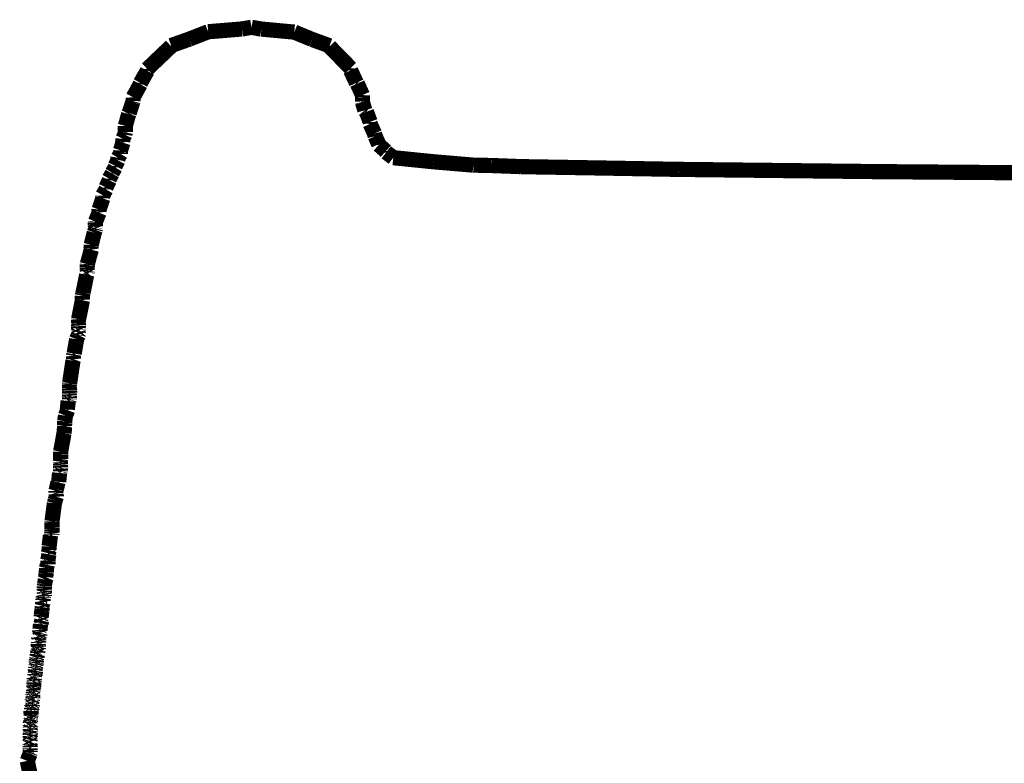
# Model space of a CAD drawing. Units: millimetres. Extents: x 1352 to 3452, y 1059 to 1554.
# Drawn here: x 2279 to 2282, y 1528 to 1530 of the extents above; entities that cross this region are included whole.
import ezdxf

# ---------------------------------------------------------------- set-up
doc = ezdxf.new("R2010")
doc.units = ezdxf.units.MM
doc.linetypes.add('JIS_02_4.0', pattern=[5.5, 4, -1.5])
doc.layers.add('ProfileEdges', color=7, linetype='Continuous')

msp = doc.modelspace()

# ---------------------------------------------------------------- linework, layer by layer
at = {"layer": 'ProfileEdges', "color": 252, "linetype": 'JIS_02_4.0', "true_color": 0x939598}
for points in [[(2279.8728, 1530.306, 0.0394, 0.0394, 0), (2279.8344, 1530.3028, 0.0394, 0.0394, 0)], [(2279.8978, 1530.3103, 0.0394, 0.0394, 0), (2279.8728, 1530.306, 0.0394, 0.0394, 0)], [(2279.9235, 1530.3057, 0.0394, 0.0394, 0), (2279.8978, 1530.3103, 0.0394, 0.0394, 0)], [(2279.9235, 1530.3057, 0.0394, 0.0394, 0), (2279.9552, 1530.3028, 0.0394, 0.0394, 0)], [(2279.7368, 1530.2798, 0.0394, 0.0394, 0), (2279.6894, 1530.263, 0.0394, 0.0394, 0)], [(2279.7855, 1530.2988, 0.0394, 0.0394, 0), (2279.7368, 1530.2798, 0.0394, 0.0394, 0)], [(2279.8344, 1530.3028, 0.0394, 0.0394, 0), (2279.7855, 1530.2988, 0.0394, 0.0394, 0)], [(2279.9552, 1530.3028, 0.0394, 0.0394, 0), (2280.0087, 1530.2979, 0.0394, 0.0394, 0)], [(2280.0087, 1530.2979, 0.0394, 0.0394, 0), (2280.055, 1530.2789, 0.0394, 0.0394, 0)], [(2279.6894, 1530.2613, 0.0394, 0.0394, 0), (2279.6597, 1530.233, 0.0394, 0.0394, 0)], [(2279.6894, 1530.263, 0.0394, 0.0394, 0), (2279.6894, 1530.2613, 0.0394, 0.0394, 0)], [(2280.055, 1530.2789, 0.0394, 0.0394, 0), (2280.1003, 1530.2624, 0.0394, 0.0394, 0)], [(2280.1003, 1530.2624, 0.0394, 0.0394, 0), (2280.1002, 1530.2604, 0.0394, 0.0394, 0)], [(2280.1002, 1530.2604, 0.0394, 0.0394, 0), (2280.155, 1530.2044, 0.0394, 0.0394, 0)], [(2279.6275, 1530.2023, 0.0394, 0.0394, 0), (2279.6597, 1530.233, 0.0394, 0.0394, 0)], [(2280.1548, 1530.2023, 0.0394, 0.0394, 0), (2280.155, 1530.2044, 0.0394, 0.0394, 0)], [(2279.6098, 1530.166, 0.0394, 0.0394, 0), (2279.6275, 1530.1974, 0.0394, 0.0394, 0)], [(2279.6274, 1530.2003, 0.0394, 0.0394, 0), (2279.6275, 1530.2023, 0.0394, 0.0394, 0)], [(2279.6274, 1530.2003, 0.0394, 0.0394, 0), (2279.6275, 1530.1974, 0.0394, 0.0394, 0)], [(2280.1548, 1530.2023, 0.0394, 0.0394, 0), (2280.1548, 1530.1986, 0.0394, 0.0394, 0)], [(2280.1699, 1530.1664, 0.0394, 0.0394, 0), (2280.1548, 1530.1986, 0.0394, 0.0394, 0)], [(2279.6094, 1530.1627, 0.0394, 0.0394, 0), (2279.5909, 1530.129, 0.0394, 0.0394, 0)], [(2279.6098, 1530.166, 0.0394, 0.0394, 0), (2279.6094, 1530.1627, 0.0394, 0.0394, 0)], [(2280.1721, 1530.1644, 0.0394, 0.0394, 0), (2280.1699, 1530.1664, 0.0394, 0.0394, 0)], [(2280.1856, 1530.1347, 0.0394, 0.0394, 0), (2280.1721, 1530.1644, 0.0394, 0.0394, 0)], [(2279.591, 1530.1274, 0.0394, 0.0394, 0), (2279.5909, 1530.129, 0.0394, 0.0394, 0)], [(2279.591, 1530.1241, 0.0394, 0.0394, 0), (2279.591, 1530.1274, 0.0394, 0.0394, 0)], [(2280.1855, 1530.1293, 0.0394, 0.0394, 0), (2280.1856, 1530.1329, 0.0394, 0.0394, 0)], [(2280.1855, 1530.124, 0.0394, 0.0394, 0), (2280.1855, 1530.1293, 0.0394, 0.0394, 0)], [(2280.1856, 1530.1329, 0.0394, 0.0394, 0), (2280.1856, 1530.1347, 0.0394, 0.0394, 0)], [(2279.5902, 1530.1168, 0.0394, 0.0394, 0), (2279.5806, 1530.0879, 0.0394, 0.0394, 0)], [(2279.5906, 1530.1182, 0.0394, 0.0394, 0), (2279.5902, 1530.1168, 0.0394, 0.0394, 0)], [(2279.5909, 1530.1192, 0.0394, 0.0394, 0), (2279.5906, 1530.1182, 0.0394, 0.0394, 0)], [(2279.5909, 1530.1192, 0.0394, 0.0394, 0), (2279.591, 1530.1241, 0.0394, 0.0394, 0)], [(2280.1854, 1530.1171, 0.0394, 0.0394, 0), (2280.1857, 1530.1183, 0.0394, 0.0394, 0)], [(2280.1857, 1530.1159, 0.0394, 0.0394, 0), (2280.1854, 1530.1171, 0.0394, 0.0394, 0)], [(2280.1857, 1530.1183, 0.0394, 0.0394, 0), (2280.1855, 1530.124, 0.0394, 0.0394, 0)], [(2280.1917, 1530.0954, 0.0394, 0.0394, 0), (2280.1857, 1530.1159, 0.0394, 0.0394, 0)], [(2279.5793, 1530.0855, 0.0394, 0.0394, 0), (2279.5707, 1530.0547, 0.0394, 0.0394, 0)], [(2279.5806, 1530.0879, 0.0394, 0.0394, 0), (2279.5793, 1530.0855, 0.0394, 0.0394, 0)], [(2280.1917, 1530.0954, 0.0394, 0.0394, 0), (2280.1936, 1530.0931, 0.0394, 0.0394, 0)], [(2280.1936, 1530.0931, 0.0394, 0.0394, 0), (2280.1957, 1530.0914, 0.0394, 0.0394, 0)], [(2280.2055, 1530.0653, 0.0394, 0.0394, 0), (2280.1957, 1530.0914, 0.0394, 0.0394, 0)], [(2279.5707, 1530.0547, 0.0394, 0.0394, 0), (2279.5707, 1530.039, 0.0394, 0.0394, 0)], [(2280.2054, 1530.0601, 0.0394, 0.0394, 0), (2280.2055, 1530.0635, 0.0394, 0.0394, 0)], [(2280.2168, 1530.035, 0.0394, 0.0394, 0), (2280.2054, 1530.0601, 0.0394, 0.0394, 0)], [(2280.2055, 1530.0635, 0.0394, 0.0394, 0), (2280.2055, 1530.0653, 0.0394, 0.0394, 0)], [(2279.5643, 1530.0217, 0.0394, 0.0394, 0), (2279.5694, 1530.0323, 0.0394, 0.0394, 0)], [(2279.5694, 1530.0323, 0.0394, 0.0394, 0), (2279.5703, 1530.0377, 0.0394, 0.0394, 0)], [(2279.5703, 1530.0377, 0.0394, 0.0394, 0), (2279.5707, 1530.039, 0.0394, 0.0394, 0)], [(2280.2168, 1530.035, 0.0394, 0.0394, 0), (2280.2185, 1530.0282, 0.0394, 0.0394, 0)], [(2280.2185, 1530.0282, 0.0394, 0.0394, 0), (2280.2278, 1530.0074, 0.0394, 0.0394, 0)], [(2279.5645, 1530.0114, 0.0394, 0.0394, 0), (2279.5581, 1529.9915, 0.0394, 0.0394, 0)], [(2279.5643, 1530.0217, 0.0394, 0.0394, 0), (2279.5639, 1530.0133, 0.0394, 0.0394, 0)], [(2279.5639, 1530.0133, 0.0394, 0.0394, 0), (2279.5645, 1530.0114, 0.0394, 0.0394, 0)], [(2280.2278, 1530.0057, 0.0394, 0.0394, 0), (2280.2278, 1530.0074, 0.0394, 0.0394, 0)], [(2280.2462, 1529.9894, 0.0394, 0.0394, 0), (2280.2278, 1530.0057, 0.0394, 0.0394, 0)], [(2279.5581, 1529.9825, 0.0394, 0.0394, 0), (2279.5517, 1529.9721, 0.0394, 0.0394, 0)], [(2279.5581, 1529.9915, 0.0394, 0.0394, 0), (2279.5581, 1529.99, 0.0394, 0.0394, 0)], [(2279.5581, 1529.99, 0.0394, 0.0394, 0), (2279.5582, 1529.987, 0.0394, 0.0394, 0)], [(2279.5582, 1529.987, 0.0394, 0.0394, 0), (2279.5581, 1529.9825, 0.0394, 0.0394, 0)], [(2280.2472, 1529.9864, 0.0394, 0.0394, 0), (2280.2462, 1529.9894, 0.0394, 0.0394, 0)], [(2280.2472, 1529.9864, 0.0394, 0.0394, 0), (2280.2654, 1529.9725, 0.0394, 0.0394, 0)], [(2279.5443, 1529.9512, 0.0394, 0.0394, 0), (2279.5515, 1529.9654, 0.0394, 0.0394, 0)], [(2279.5443, 1529.9496, 0.0394, 0.0394, 0), (2279.5443, 1529.9512, 0.0394, 0.0394, 0)], [(2279.5443, 1529.9496, 0.0394, 0.0394, 0), (2279.5444, 1529.947, 0.0394, 0.0394, 0)], [(2279.5507, 1529.9669, 0.0394, 0.0394, 0), (2279.5517, 1529.9721, 0.0394, 0.0394, 0)], [(2279.5515, 1529.9654, 0.0394, 0.0394, 0), (2279.5507, 1529.9669, 0.0394, 0.0394, 0)], [(2280.2654, 1529.9725, 0.0394, 0.0394, 0), (2280.3699, 1529.9619, 0.0394, 0.0394, 0)], [(2280.3699, 1529.9619, 0.0394, 0.0394, 0), (2280.4729, 1529.9532, 0.0394, 0.0394, 0)], [(2280.5207, 1529.9522, 0.0394, 0.0394, 0), (2280.4729, 1529.9532, 0.0394, 0.0394, 0)], [(2280.5207, 1529.9522, 0.0394, 0.0394, 0), (2280.5968, 1529.9493, 0.0394, 0.0394, 0)], [(2280.5968, 1529.9493, 0.0394, 0.0394, 0), (2280.7846, 1529.9461, 0.0394, 0.0394, 0)], [(2279.5366, 1529.9315, 0.0394, 0.0394, 0), (2279.529, 1529.918, 0.0394, 0.0394, 0)], [(2279.5366, 1529.9336, 0.0394, 0.0394, 0), (2279.5444, 1529.947, 0.0394, 0.0394, 0)], [(2279.5366, 1529.9336, 0.0394, 0.0394, 0), (2279.5366, 1529.9315, 0.0394, 0.0394, 0)], [(2280.7846, 1529.9461, 0.0394, 0.0394, 0), (2281.0051, 1529.9422, 0.0394, 0.0394, 0)], [(2281.0051, 1529.9422, 0.0394, 0.0394, 0), (2281.5104, 1529.9365, 0.0394, 0.0394, 0)], [(2281.5104, 1529.9365, 0.0394, 0.0394, 0), (2282.0162, 1529.9324, 0.0394, 0.0394, 0)], [(2279.5291, 1529.9139, 0.0394, 0.0394, 0), (2279.5204, 1529.8955, 0.0394, 0.0394, 0)], [(2279.529, 1529.918, 0.0394, 0.0394, 0), (2279.529, 1529.9163, 0.0394, 0.0394, 0)], [(2279.529, 1529.9163, 0.0394, 0.0394, 0), (2279.5291, 1529.9139, 0.0394, 0.0394, 0)], [(2279.5205, 1529.8901, 0.0394, 0.0394, 0), (2279.512, 1529.8752, 0.0394, 0.0394, 0)], [(2279.512, 1529.8752, 0.0394, 0.0394, 0), (2279.512, 1529.8737, 0.0394, 0.0394, 0)], [(2279.5122, 1529.8713, 0.0394, 0.0394, 0), (2279.512, 1529.8737, 0.0394, 0.0394, 0)], [(2279.5122, 1529.867, 0.0394, 0.0394, 0), (2279.5122, 1529.8713, 0.0394, 0.0394, 0)], [(2279.5205, 1529.8935, 0.0394, 0.0394, 0), (2279.5204, 1529.8955, 0.0394, 0.0394, 0)], [(2279.5205, 1529.8901, 0.0394, 0.0394, 0), (2279.5205, 1529.8935, 0.0394, 0.0394, 0)], [(2279.5026, 1529.8383, 0.0394, 0.0394, 0), (2279.5122, 1529.867, 0.0394, 0.0394, 0)], [(2279.4932, 1529.8068, 0.0394, 0.0394, 0), (2279.5026, 1529.8299, 0.0394, 0.0394, 0)], [(2279.5021, 1529.833, 0.0394, 0.0394, 0), (2279.5026, 1529.8383, 0.0394, 0.0394, 0)], [(2279.5026, 1529.8299, 0.0394, 0.0394, 0), (2279.5021, 1529.833, 0.0394, 0.0394, 0)], [(2279.4931, 1529.8025, 0.0394, 0.0394, 0), (2279.493, 1529.7982, 0.0394, 0.0394, 0)], [(2279.4932, 1529.7936, 0.0394, 0.0394, 0), (2279.493, 1529.7982, 0.0394, 0.0394, 0)], [(2279.4932, 1529.8068, 0.0394, 0.0394, 0), (2279.4931, 1529.8053, 0.0394, 0.0394, 0)], [(2279.4931, 1529.8053, 0.0394, 0.0394, 0), (2279.4931, 1529.8025, 0.0394, 0.0394, 0)], [(2279.4821, 1529.7467, 0.0394, 0.0394, 0), (2279.4901, 1529.7783, 0.0394, 0.0394, 0)], [(2279.4901, 1529.7783, 0.0394, 0.0394, 0), (2279.4929, 1529.7856, 0.0394, 0.0394, 0)], [(2279.4932, 1529.7936, 0.0394, 0.0394, 0), (2279.4929, 1529.7926, 0.0394, 0.0394, 0)], [(2279.4929, 1529.7926, 0.0394, 0.0394, 0), (2279.4939, 1529.7896, 0.0394, 0.0394, 0)], [(2279.4931, 1529.7869, 0.0394, 0.0394, 0), (2279.4929, 1529.7856, 0.0394, 0.0394, 0)], [(2279.4939, 1529.7896, 0.0394, 0.0394, 0), (2279.4931, 1529.7869, 0.0394, 0.0394, 0)], [(2279.482, 1529.7428, 0.0394, 0.0394, 0), (2279.4821, 1529.7467, 0.0394, 0.0394, 0)], [(2279.4721, 1529.6965, 0.0394, 0.0394, 0), (2279.4823, 1529.7342, 0.0394, 0.0394, 0)], [(2279.4818, 1529.7376, 0.0394, 0.0394, 0), (2279.482, 1529.7428, 0.0394, 0.0394, 0)], [(2279.4823, 1529.7342, 0.0394, 0.0394, 0), (2279.4818, 1529.7376, 0.0394, 0.0394, 0)], [(2279.472, 1529.6925, 0.0394, 0.0394, 0), (2279.4718, 1529.6886, 0.0394, 0.0394, 0)], [(2279.472, 1529.6951, 0.0394, 0.0394, 0), (2279.4721, 1529.6965, 0.0394, 0.0394, 0)], [(2279.472, 1529.6925, 0.0394, 0.0394, 0), (2279.472, 1529.6951, 0.0394, 0.0394, 0)], [(2279.4704, 1529.669, 0.0394, 0.0394, 0), (2279.4612, 1529.6233, 0.0394, 0.0394, 0)], [(2279.472, 1529.6706, 0.0394, 0.0394, 0), (2279.4704, 1529.669, 0.0394, 0.0394, 0)], [(2279.4717, 1529.677, 0.0394, 0.0394, 0), (2279.472, 1529.6781, 0.0394, 0.0394, 0)], [(2279.4728, 1529.6748, 0.0394, 0.0394, 0), (2279.4717, 1529.677, 0.0394, 0.0394, 0)], [(2279.4718, 1529.6834, 0.0394, 0.0394, 0), (2279.4718, 1529.6886, 0.0394, 0.0394, 0)], [(2279.4723, 1529.6799, 0.0394, 0.0394, 0), (2279.4718, 1529.6834, 0.0394, 0.0394, 0)], [(2279.472, 1529.6781, 0.0394, 0.0394, 0), (2279.4723, 1529.6799, 0.0394, 0.0394, 0)], [(2279.472, 1529.6706, 0.0394, 0.0394, 0), (2279.474, 1529.6729, 0.0394, 0.0394, 0)], [(2279.4728, 1529.6748, 0.0394, 0.0394, 0), (2279.474, 1529.6729, 0.0394, 0.0394, 0)], [(2279.46, 1529.6184, 0.0394, 0.0394, 0), (2279.4591, 1529.6143, 0.0394, 0.0394, 0)], [(2279.4612, 1529.6233, 0.0394, 0.0394, 0), (2279.46, 1529.6184, 0.0394, 0.0394, 0)], [(2279.4594, 1529.6031, 0.0394, 0.0394, 0), (2279.4495, 1529.554, 0.0394, 0.0394, 0)], [(2279.4591, 1529.6143, 0.0394, 0.0394, 0), (2279.4589, 1529.6049, 0.0394, 0.0394, 0)], [(2279.4589, 1529.6049, 0.0394, 0.0394, 0), (2279.4594, 1529.6031, 0.0394, 0.0394, 0)], [(2279.4492, 1529.5423, 0.0394, 0.0394, 0), (2279.4494, 1529.547, 0.0394, 0.0394, 0)], [(2279.4492, 1529.5423, 0.0394, 0.0394, 0), (2279.4495, 1529.5377, 0.0394, 0.0394, 0)], [(2279.4494, 1529.5528, 0.0394, 0.0394, 0), (2279.4495, 1529.554, 0.0394, 0.0394, 0)], [(2279.4494, 1529.5528, 0.0394, 0.0394, 0), (2279.4494, 1529.547, 0.0394, 0.0394, 0)], [(2279.4476, 1529.5192, 0.0394, 0.0394, 0), (2279.449, 1529.5218, 0.0394, 0.0394, 0)], [(2279.4476, 1529.5192, 0.0394, 0.0394, 0), (2279.4492, 1529.5144, 0.0394, 0.0394, 0)], [(2279.4492, 1529.5144, 0.0394, 0.0394, 0), (2279.4489, 1529.5128, 0.0394, 0.0394, 0)], [(2279.449, 1529.5218, 0.0394, 0.0394, 0), (2279.4494, 1529.5239, 0.0394, 0.0394, 0)], [(2279.4491, 1529.5366, 0.0394, 0.0394, 0), (2279.4495, 1529.5377, 0.0394, 0.0394, 0)], [(2279.4491, 1529.5351, 0.0394, 0.0394, 0), (2279.4491, 1529.5366, 0.0394, 0.0394, 0)], [(2279.4494, 1529.531, 0.0394, 0.0394, 0), (2279.4491, 1529.5351, 0.0394, 0.0394, 0)], [(2279.4494, 1529.531, 0.0394, 0.0394, 0), (2279.4491, 1529.5298, 0.0394, 0.0394, 0)], [(2279.451, 1529.5257, 0.0394, 0.0394, 0), (2279.4491, 1529.5298, 0.0394, 0.0394, 0)], [(2279.4494, 1529.5239, 0.0394, 0.0394, 0), (2279.451, 1529.5257, 0.0394, 0.0394, 0)], [(2279.4443, 1529.502, 0.0394, 0.0394, 0), (2279.438, 1529.4649, 0.0394, 0.0394, 0)], [(2279.4473, 1529.5095, 0.0394, 0.0394, 0), (2279.4443, 1529.502, 0.0394, 0.0394, 0)], [(2279.4473, 1529.5095, 0.0394, 0.0394, 0), (2279.4489, 1529.5128, 0.0394, 0.0394, 0)], [(2279.4369, 1529.463, 0.0394, 0.0394, 0), (2279.4361, 1529.4588, 0.0394, 0.0394, 0)], [(2279.438, 1529.4649, 0.0394, 0.0394, 0), (2279.4369, 1529.463, 0.0394, 0.0394, 0)], [(2279.4349, 1529.4466, 0.0394, 0.0394, 0), (2279.4263, 1529.3892, 0.0394, 0.0394, 0)], [(2279.4365, 1529.4507, 0.0394, 0.0394, 0), (2279.4349, 1529.4466, 0.0394, 0.0394, 0)], [(2279.4361, 1529.4588, 0.0394, 0.0394, 0), (2279.4365, 1529.4507, 0.0394, 0.0394, 0)], [(2279.4263, 1529.3892, 0.0394, 0.0394, 0), (2279.4262, 1529.3881, 0.0394, 0.0394, 0)], [(2279.4262, 1529.3881, 0.0394, 0.0394, 0), (2279.4262, 1529.3861, 0.0394, 0.0394, 0)], [(2279.4262, 1529.3628, 0.0394, 0.0394, 0), (2279.4258, 1529.3616, 0.0394, 0.0394, 0)], [(2279.4258, 1529.36, 0.0394, 0.0394, 0), (2279.4258, 1529.3616, 0.0394, 0.0394, 0)], [(2279.426, 1529.3791, 0.0394, 0.0394, 0), (2279.4259, 1529.3742, 0.0394, 0.0394, 0)], [(2279.4262, 1529.3694, 0.0394, 0.0394, 0), (2279.4259, 1529.3742, 0.0394, 0.0394, 0)], [(2279.4262, 1529.3694, 0.0394, 0.0394, 0), (2279.4259, 1529.3684, 0.0394, 0.0394, 0)], [(2279.4259, 1529.3684, 0.0394, 0.0394, 0), (2279.4262, 1529.3641, 0.0394, 0.0394, 0)], [(2279.4262, 1529.3861, 0.0394, 0.0394, 0), (2279.426, 1529.3831, 0.0394, 0.0394, 0)], [(2279.426, 1529.3791, 0.0394, 0.0394, 0), (2279.426, 1529.3831, 0.0394, 0.0394, 0)], [(2279.4262, 1529.3641, 0.0394, 0.0394, 0), (2279.4262, 1529.3628, 0.0394, 0.0394, 0)], [(2279.4225, 1529.3423, 0.0394, 0.0394, 0), (2279.4203, 1529.3206, 0.0394, 0.0394, 0)], [(2279.4255, 1529.3452, 0.0394, 0.0394, 0), (2279.4225, 1529.3423, 0.0394, 0.0394, 0)], [(2279.4255, 1529.3452, 0.0394, 0.0394, 0), (2279.426, 1529.3467, 0.0394, 0.0394, 0)], [(2279.4257, 1529.3539, 0.0394, 0.0394, 0), (2279.4256, 1529.3523, 0.0394, 0.0394, 0)], [(2279.4256, 1529.3523, 0.0394, 0.0394, 0), (2279.426, 1529.3485, 0.0394, 0.0394, 0)], [(2279.4257, 1529.3539, 0.0394, 0.0394, 0), (2279.426, 1529.3552, 0.0394, 0.0394, 0)], [(2279.4261, 1529.3565, 0.0394, 0.0394, 0), (2279.4258, 1529.36, 0.0394, 0.0394, 0)], [(2279.426, 1529.3552, 0.0394, 0.0394, 0), (2279.4261, 1529.3565, 0.0394, 0.0394, 0)], [(2279.426, 1529.3485, 0.0394, 0.0394, 0), (2279.426, 1529.3467, 0.0394, 0.0394, 0)], [(2279.4155, 1529.3041, 0.0394, 0.0394, 0), (2279.4211, 1529.3184, 0.0394, 0.0394, 0)], [(2279.4211, 1529.3184, 0.0394, 0.0394, 0), (2279.4203, 1529.3206, 0.0394, 0.0394, 0)], [(2279.413, 1529.2781, 0.0394, 0.0394, 0), (2279.4133, 1529.2843, 0.0394, 0.0394, 0)], [(2279.4133, 1529.2843, 0.0394, 0.0394, 0), (2279.4134, 1529.2897, 0.0394, 0.0394, 0)], [(2279.4134, 1529.2897, 0.0394, 0.0394, 0), (2279.4155, 1529.3041, 0.0394, 0.0394, 0)], [(2279.4029, 1529.2108, 0.0394, 0.0394, 0), (2279.4117, 1529.2585, 0.0394, 0.0394, 0)], [(2279.4117, 1529.2585, 0.0394, 0.0394, 0), (2279.4132, 1529.2756, 0.0394, 0.0394, 0)], [(2279.4132, 1529.2756, 0.0394, 0.0394, 0), (2279.413, 1529.2781, 0.0394, 0.0394, 0)], [(2279.4029, 1529.2035, 0.0394, 0.0394, 0), (2279.4029, 1529.2108, 0.0394, 0.0394, 0)], [(2279.4021, 1529.1847, 0.0394, 0.0394, 0), (2279.4027, 1529.1891, 0.0394, 0.0394, 0)], [(2279.4026, 1529.1828, 0.0394, 0.0394, 0), (2279.4021, 1529.1847, 0.0394, 0.0394, 0)], [(2279.4026, 1529.181, 0.0394, 0.0394, 0), (2279.4026, 1529.1828, 0.0394, 0.0394, 0)], [(2279.4029, 1529.1909, 0.0394, 0.0394, 0), (2279.4027, 1529.1891, 0.0394, 0.0394, 0)], [(2279.4028, 1529.1994, 0.0394, 0.0394, 0), (2279.4029, 1529.2035, 0.0394, 0.0394, 0)], [(2279.4028, 1529.1947, 0.0394, 0.0394, 0), (2279.4028, 1529.1994, 0.0394, 0.0394, 0)], [(2279.4028, 1529.1947, 0.0394, 0.0394, 0), (2279.4029, 1529.1909, 0.0394, 0.0394, 0)], [(2279.4001, 1529.1557, 0.0394, 0.0394, 0), (2279.4023, 1529.1577, 0.0394, 0.0394, 0)], [(2279.4027, 1529.1607, 0.0394, 0.0394, 0), (2279.4023, 1529.1592, 0.0394, 0.0394, 0)], [(2279.4023, 1529.1577, 0.0394, 0.0394, 0), (2279.4023, 1529.1592, 0.0394, 0.0394, 0)], [(2279.4025, 1529.1678, 0.0394, 0.0394, 0), (2279.4028, 1529.1691, 0.0394, 0.0394, 0)], [(2279.4024, 1529.1663, 0.0394, 0.0394, 0), (2279.4025, 1529.1678, 0.0394, 0.0394, 0)], [(2279.4027, 1529.162, 0.0394, 0.0394, 0), (2279.4024, 1529.1663, 0.0394, 0.0394, 0)], [(2279.4028, 1529.1769, 0.0394, 0.0394, 0), (2279.4026, 1529.181, 0.0394, 0.0394, 0)], [(2279.4028, 1529.1769, 0.0394, 0.0394, 0), (2279.4026, 1529.1757, 0.0394, 0.0394, 0)], [(2279.4028, 1529.1705, 0.0394, 0.0394, 0), (2279.4026, 1529.1757, 0.0394, 0.0394, 0)], [(2279.4027, 1529.1607, 0.0394, 0.0394, 0), (2279.4027, 1529.162, 0.0394, 0.0394, 0)], [(2279.4028, 1529.1691, 0.0394, 0.0394, 0), (2279.4028, 1529.1705, 0.0394, 0.0394, 0)], [(2279.3919, 1529.1135, 0.0394, 0.0394, 0), (2279.396, 1529.1313, 0.0394, 0.0394, 0)], [(2279.396, 1529.1313, 0.0394, 0.0394, 0), (2279.3979, 1529.1327, 0.0394, 0.0394, 0)], [(2279.3979, 1529.1327, 0.0394, 0.0394, 0), (2279.4001, 1529.1557, 0.0394, 0.0394, 0)], [(2279.3903, 1529.1042, 0.0394, 0.0394, 0), (2279.3904, 1529.1087, 0.0394, 0.0394, 0)], [(2279.3904, 1529.1087, 0.0394, 0.0394, 0), (2279.3919, 1529.1135, 0.0394, 0.0394, 0)], [(2279.3867, 1529.0771, 0.0394, 0.0394, 0), (2279.3886, 1529.0844, 0.0394, 0.0394, 0)], [(2279.3886, 1529.0844, 0.0394, 0.0394, 0), (2279.3917, 1529.0941, 0.0394, 0.0394, 0)], [(2279.3913, 1529.1012, 0.0394, 0.0394, 0), (2279.3903, 1529.1042, 0.0394, 0.0394, 0)], [(2279.3917, 1529.0941, 0.0394, 0.0394, 0), (2279.3913, 1529.1012, 0.0394, 0.0394, 0)], [(2279.3807, 1529.0306, 0.0394, 0.0394, 0), (2279.3867, 1529.0771, 0.0394, 0.0394, 0)], [(2279.3807, 1529.0294, 0.0394, 0.0394, 0), (2279.3806, 1529.0275, 0.0394, 0.0394, 0)], [(2279.3807, 1529.0294, 0.0394, 0.0394, 0), (2279.3807, 1529.0306, 0.0394, 0.0394, 0)], [(2279.3803, 1529.0089, 0.0394, 0.0394, 0), (2279.3805, 1529.0138, 0.0394, 0.0394, 0)], [(2279.3803, 1529.0034, 0.0394, 0.0394, 0), (2279.3803, 1529.0089, 0.0394, 0.0394, 0)], [(2279.3803, 1529.0034, 0.0394, 0.0394, 0), (2279.3805, 1528.9997, 0.0394, 0.0394, 0)], [(2279.3805, 1529.0181, 0.0394, 0.0394, 0), (2279.3806, 1529.0219, 0.0394, 0.0394, 0)], [(2279.3805, 1529.0181, 0.0394, 0.0394, 0), (2279.3805, 1529.0138, 0.0394, 0.0394, 0)], [(2279.3806, 1529.0219, 0.0394, 0.0394, 0), (2279.3806, 1529.0275, 0.0394, 0.0394, 0)], [(2279.3731, 1528.9658, 0.0394, 0.0394, 0), (2279.3759, 1528.9887, 0.0394, 0.0394, 0)], [(2279.3759, 1528.9887, 0.0394, 0.0394, 0), (2279.3765, 1528.9937, 0.0394, 0.0394, 0)], [(2279.3765, 1528.9937, 0.0394, 0.0394, 0), (2279.3802, 1528.9955, 0.0394, 0.0394, 0)], [(2279.3802, 1528.9973, 0.0394, 0.0394, 0), (2279.3805, 1528.9997, 0.0394, 0.0394, 0)], [(2279.3802, 1528.9973, 0.0394, 0.0394, 0), (2279.3802, 1528.9955, 0.0394, 0.0394, 0)], [(2279.371, 1528.9475, 0.0394, 0.0394, 0), (2279.3731, 1528.9557, 0.0394, 0.0394, 0)], [(2279.3731, 1528.9557, 0.0394, 0.0394, 0), (2279.3731, 1528.9658, 0.0394, 0.0394, 0)], [(2279.3698, 1528.9297, 0.0394, 0.0394, 0), (2279.3724, 1528.9448, 0.0394, 0.0394, 0)], [(2279.3701, 1528.9254, 0.0394, 0.0394, 0), (2279.3698, 1528.9297, 0.0394, 0.0394, 0)], [(2279.3724, 1528.9448, 0.0394, 0.0394, 0), (2279.371, 1528.9475, 0.0394, 0.0394, 0)], [(2279.3658, 1528.8982, 0.0394, 0.0394, 0), (2279.3663, 1528.9089, 0.0394, 0.0394, 0)], [(2279.3663, 1528.9089, 0.0394, 0.0394, 0), (2279.3676, 1528.915, 0.0394, 0.0394, 0)], [(2279.3676, 1528.915, 0.0394, 0.0394, 0), (2279.3681, 1528.9174, 0.0394, 0.0394, 0)], [(2279.3681, 1528.9174, 0.0394, 0.0394, 0), (2279.3702, 1528.9186, 0.0394, 0.0394, 0)], [(2279.3702, 1528.9186, 0.0394, 0.0394, 0), (2279.3701, 1528.9254, 0.0394, 0.0394, 0)], [(2279.3614, 1528.8683, 0.0394, 0.0394, 0), (2279.3634, 1528.8792, 0.0394, 0.0394, 0)], [(2279.3634, 1528.8792, 0.0394, 0.0394, 0), (2279.3658, 1528.8849, 0.0394, 0.0394, 0)], [(2279.3643, 1528.8861, 0.0394, 0.0394, 0), (2279.3651, 1528.8933, 0.0394, 0.0394, 0)], [(2279.3658, 1528.8849, 0.0394, 0.0394, 0), (2279.3643, 1528.8861, 0.0394, 0.0394, 0)], [(2279.3651, 1528.8933, 0.0394, 0.0394, 0), (2279.3658, 1528.8982, 0.0394, 0.0394, 0)], [(2279.3605, 1528.8608, 0.0394, 0.0394, 0), (2279.3608, 1528.8619, 0.0394, 0.0394, 0)], [(2279.3605, 1528.8579, 0.0394, 0.0394, 0), (2279.3605, 1528.8608, 0.0394, 0.0394, 0)], [(2279.3605, 1528.8579, 0.0394, 0.0394, 0), (2279.3605, 1528.8565, 0.0394, 0.0394, 0)], [(2279.3605, 1528.8565, 0.0394, 0.0394, 0), (2279.3607, 1528.8537, 0.0394, 0.0394, 0)], [(2279.3606, 1528.8495, 0.0394, 0.0394, 0), (2279.3608, 1528.8511, 0.0394, 0.0394, 0)], [(2279.3608, 1528.8511, 0.0394, 0.0394, 0), (2279.3607, 1528.8537, 0.0394, 0.0394, 0)], [(2279.361, 1528.8653, 0.0394, 0.0394, 0), (2279.3608, 1528.8633, 0.0394, 0.0394, 0)], [(2279.3608, 1528.8633, 0.0394, 0.0394, 0), (2279.3608, 1528.8619, 0.0394, 0.0394, 0)], [(2279.361, 1528.8653, 0.0394, 0.0394, 0), (2279.3612, 1528.8671, 0.0394, 0.0394, 0)], [(2279.3612, 1528.8671, 0.0394, 0.0394, 0), (2279.3614, 1528.8683, 0.0394, 0.0394, 0)], [(2279.3572, 1528.8253, 0.0394, 0.0394, 0), (2279.3575, 1528.8297, 0.0394, 0.0394, 0)], [(2279.3584, 1528.8204, 0.0394, 0.0394, 0), (2279.3572, 1528.8253, 0.0394, 0.0394, 0)], [(2279.3575, 1528.8297, 0.0394, 0.0394, 0), (2279.358, 1528.8322, 0.0394, 0.0394, 0)], [(2279.358, 1528.8344, 0.0394, 0.0394, 0), (2279.3607, 1528.8356, 0.0394, 0.0394, 0)], [(2279.358, 1528.8322, 0.0394, 0.0394, 0), (2279.358, 1528.8344, 0.0394, 0.0394, 0)], [(2279.3597, 1528.8419, 0.0394, 0.0394, 0), (2279.3608, 1528.8436, 0.0394, 0.0394, 0)], [(2279.3605, 1528.8385, 0.0394, 0.0394, 0), (2279.3597, 1528.8419, 0.0394, 0.0394, 0)], [(2279.3604, 1528.848, 0.0394, 0.0394, 0), (2279.3606, 1528.8495, 0.0394, 0.0394, 0)], [(2279.3605, 1528.8469, 0.0394, 0.0394, 0), (2279.3604, 1528.848, 0.0394, 0.0394, 0)], [(2279.3608, 1528.8454, 0.0394, 0.0394, 0), (2279.3605, 1528.8469, 0.0394, 0.0394, 0)], [(2279.3607, 1528.8356, 0.0394, 0.0394, 0), (2279.3605, 1528.8385, 0.0394, 0.0394, 0)], [(2279.3608, 1528.8454, 0.0394, 0.0394, 0), (2279.3608, 1528.8436, 0.0394, 0.0394, 0)], [(2279.3546, 1528.8027, 0.0394, 0.0394, 0), (2279.3542, 1528.7986, 0.0394, 0.0394, 0)], [(2279.3554, 1528.8082, 0.0394, 0.0394, 0), (2279.3546, 1528.8027, 0.0394, 0.0394, 0)], [(2279.3559, 1528.8149, 0.0394, 0.0394, 0), (2279.355, 1528.8112, 0.0394, 0.0394, 0)], [(2279.355, 1528.8112, 0.0394, 0.0394, 0), (2279.3554, 1528.8082, 0.0394, 0.0394, 0)], [(2279.3566, 1528.8186, 0.0394, 0.0394, 0), (2279.3559, 1528.8149, 0.0394, 0.0394, 0)], [(2279.3566, 1528.8186, 0.0394, 0.0394, 0), (2279.3584, 1528.8204, 0.0394, 0.0394, 0)], [(2279.3535, 1528.7816, 0.0394, 0.0394, 0), (2279.3522, 1528.7785, 0.0394, 0.0394, 0)], [(2279.3522, 1528.7785, 0.0394, 0.0394, 0), (2279.3541, 1528.7735, 0.0394, 0.0394, 0)], [(2279.3541, 1528.7735, 0.0394, 0.0394, 0), (2279.3522, 1528.7663, 0.0394, 0.0394, 0)], [(2279.3528, 1528.7871, 0.0394, 0.0394, 0), (2279.3525, 1528.783, 0.0394, 0.0394, 0)], [(2279.3525, 1528.783, 0.0394, 0.0394, 0), (2279.3535, 1528.7816, 0.0394, 0.0394, 0)], [(2279.3542, 1528.7986, 0.0394, 0.0394, 0), (2279.3528, 1528.7871, 0.0394, 0.0394, 0)], [(2279.3494, 1528.7506, 0.0394, 0.0394, 0), (2279.3486, 1528.749, 0.0394, 0.0394, 0)], [(2279.3488, 1528.746, 0.0394, 0.0394, 0), (2279.3486, 1528.749, 0.0394, 0.0394, 0)], [(2279.3507, 1528.7636, 0.0394, 0.0394, 0), (2279.3494, 1528.7506, 0.0394, 0.0394, 0)], [(2279.3511, 1528.7647, 0.0394, 0.0394, 0), (2279.3507, 1528.7636, 0.0394, 0.0394, 0)], [(2279.3522, 1528.7663, 0.0394, 0.0394, 0), (2279.3511, 1528.7647, 0.0394, 0.0394, 0)], [(2279.3458, 1528.7243, 0.0394, 0.0394, 0), (2279.345, 1528.7217, 0.0394, 0.0394, 0)], [(2279.3458, 1528.7243, 0.0394, 0.0394, 0), (2279.3459, 1528.7253, 0.0394, 0.0394, 0)], [(2279.3459, 1528.7253, 0.0394, 0.0394, 0), (2279.346, 1528.7264, 0.0394, 0.0394, 0)], [(2279.346, 1528.7325, 0.0394, 0.0394, 0), (2279.3477, 1528.7353, 0.0394, 0.0394, 0)], [(2279.347, 1528.7291, 0.0394, 0.0394, 0), (2279.346, 1528.7325, 0.0394, 0.0394, 0)], [(2279.346, 1528.728, 0.0394, 0.0394, 0), (2279.347, 1528.7291, 0.0394, 0.0394, 0)], [(2279.346, 1528.7264, 0.0394, 0.0394, 0), (2279.346, 1528.728, 0.0394, 0.0394, 0)], [(2279.3477, 1528.7353, 0.0394, 0.0394, 0), (2279.3494, 1528.7386, 0.0394, 0.0394, 0)], [(2279.3501, 1528.7413, 0.0394, 0.0394, 0), (2279.3488, 1528.746, 0.0394, 0.0394, 0)], [(2279.3494, 1528.7386, 0.0394, 0.0394, 0), (2279.3501, 1528.7413, 0.0394, 0.0394, 0)], [(2279.3455, 1528.7135, 0.0394, 0.0394, 0), (2279.3439, 1528.7125, 0.0394, 0.0394, 0)], [(2279.3439, 1528.7125, 0.0394, 0.0394, 0), (2279.3439, 1528.7106, 0.0394, 0.0394, 0)], [(2279.3439, 1528.7106, 0.0394, 0.0394, 0), (2279.3449, 1528.7089, 0.0394, 0.0394, 0)], [(2279.3447, 1528.6983, 0.0394, 0.0394, 0), (2279.3459, 1528.7003, 0.0394, 0.0394, 0)], [(2279.3447, 1528.6983, 0.0394, 0.0394, 0), (2279.3451, 1528.6965, 0.0394, 0.0394, 0)], [(2279.3449, 1528.7089, 0.0394, 0.0394, 0), (2279.3448, 1528.7058, 0.0394, 0.0394, 0)], [(2279.3456, 1528.7039, 0.0394, 0.0394, 0), (2279.3448, 1528.7058, 0.0394, 0.0394, 0)], [(2279.3449, 1528.7112, 0.0394, 0.0394, 0), (2279.3449, 1528.7089, 0.0394, 0.0394, 0)], [(2279.345, 1528.7217, 0.0394, 0.0394, 0), (2279.3456, 1528.7199, 0.0394, 0.0394, 0)], [(2279.3451, 1528.7149, 0.0394, 0.0394, 0), (2279.346, 1528.7158, 0.0394, 0.0394, 0)], [(2279.3451, 1528.7149, 0.0394, 0.0394, 0), (2279.3455, 1528.7135, 0.0394, 0.0394, 0)], [(2279.3453, 1528.7018, 0.0394, 0.0394, 0), (2279.3456, 1528.7039, 0.0394, 0.0394, 0)], [(2279.3459, 1528.7003, 0.0394, 0.0394, 0), (2279.3453, 1528.7018, 0.0394, 0.0394, 0)], [(2279.3459, 1528.7184, 0.0394, 0.0394, 0), (2279.3456, 1528.7199, 0.0394, 0.0394, 0)], [(2279.346, 1528.7158, 0.0394, 0.0394, 0), (2279.3459, 1528.7184, 0.0394, 0.0394, 0)], [(2279.3402, 1528.6709, 0.0394, 0.0394, 0), (2279.3406, 1528.6719, 0.0394, 0.0394, 0)], [(2279.3406, 1528.6763, 0.0394, 0.0394, 0), (2279.341, 1528.6774, 0.0394, 0.0394, 0)], [(2279.3407, 1528.6751, 0.0394, 0.0394, 0), (2279.3406, 1528.6763, 0.0394, 0.0394, 0)], [(2279.3406, 1528.6719, 0.0394, 0.0394, 0), (2279.341, 1528.6734, 0.0394, 0.0394, 0)], [(2279.341, 1528.6734, 0.0394, 0.0394, 0), (2279.3407, 1528.6751, 0.0394, 0.0394, 0)], [(2279.341, 1528.6774, 0.0394, 0.0394, 0), (2279.3417, 1528.6794, 0.0394, 0.0394, 0)], [(2279.3417, 1528.6858, 0.0394, 0.0394, 0), (2279.3423, 1528.6875, 0.0394, 0.0394, 0)], [(2279.3425, 1528.6846, 0.0394, 0.0394, 0), (2279.3417, 1528.6858, 0.0394, 0.0394, 0)], [(2279.3417, 1528.6794, 0.0394, 0.0394, 0), (2279.3425, 1528.6846, 0.0394, 0.0394, 0)], [(2279.3423, 1528.6875, 0.0394, 0.0394, 0), (2279.3438, 1528.6897, 0.0394, 0.0394, 0)], [(2279.3439, 1528.6942, 0.0394, 0.0394, 0), (2279.3437, 1528.6927, 0.0394, 0.0394, 0)], [(2279.3437, 1528.6927, 0.0394, 0.0394, 0), (2279.3447, 1528.6907, 0.0394, 0.0394, 0)], [(2279.3438, 1528.6897, 0.0394, 0.0394, 0), (2279.3437, 1528.6927, 0.0394, 0.0394, 0)], [(2279.3447, 1528.6907, 0.0394, 0.0394, 0), (2279.3438, 1528.6897, 0.0394, 0.0394, 0)], [(2279.3448, 1528.695, 0.0394, 0.0394, 0), (2279.3439, 1528.6942, 0.0394, 0.0394, 0)], [(2279.3451, 1528.6965, 0.0394, 0.0394, 0), (2279.3448, 1528.695, 0.0394, 0.0394, 0)], [(2279.3372, 1528.6501, 0.0394, 0.0394, 0), (2279.3377, 1528.6511, 0.0394, 0.0394, 0)], [(2279.3378, 1528.6489, 0.0394, 0.0394, 0), (2279.3372, 1528.6501, 0.0394, 0.0394, 0)], [(2279.3372, 1528.6467, 0.0394, 0.0394, 0), (2279.3378, 1528.6489, 0.0394, 0.0394, 0)], [(2279.3372, 1528.6455, 0.0394, 0.0394, 0), (2279.3372, 1528.6467, 0.0394, 0.0394, 0)], [(2279.3377, 1528.6511, 0.0394, 0.0394, 0), (2279.3385, 1528.6529, 0.0394, 0.0394, 0)], [(2279.3383, 1528.6543, 0.0394, 0.0394, 0), (2279.3389, 1528.6554, 0.0394, 0.0394, 0)], [(2279.3385, 1528.6529, 0.0394, 0.0394, 0), (2279.3383, 1528.6543, 0.0394, 0.0394, 0)], [(2279.3388, 1528.6613, 0.0394, 0.0394, 0), (2279.3392, 1528.6631, 0.0394, 0.0394, 0)], [(2279.3398, 1528.6596, 0.0394, 0.0394, 0), (2279.3388, 1528.6613, 0.0394, 0.0394, 0)], [(2279.3389, 1528.6554, 0.0394, 0.0394, 0), (2279.3398, 1528.6579, 0.0394, 0.0394, 0)], [(2279.3392, 1528.6631, 0.0394, 0.0394, 0), (2279.3395, 1528.6651, 0.0394, 0.0394, 0)], [(2279.3395, 1528.6667, 0.0394, 0.0394, 0), (2279.3402, 1528.6709, 0.0394, 0.0394, 0)], [(2279.3395, 1528.6651, 0.0394, 0.0394, 0), (2279.3395, 1528.6667, 0.0394, 0.0394, 0)], [(2279.3398, 1528.6579, 0.0394, 0.0394, 0), (2279.3398, 1528.6596, 0.0394, 0.0394, 0)], [(2279.3345, 1528.6194, 0.0394, 0.0394, 0), (2279.3347, 1528.6219, 0.0394, 0.0394, 0)], [(2279.3347, 1528.6219, 0.0394, 0.0394, 0), (2279.3348, 1528.6233, 0.0394, 0.0394, 0)], [(2279.3348, 1528.6233, 0.0394, 0.0394, 0), (2279.3356, 1528.6248, 0.0394, 0.0394, 0)], [(2279.3352, 1528.6273, 0.0394, 0.0394, 0), (2279.337, 1528.6288, 0.0394, 0.0394, 0)], [(2279.3356, 1528.6248, 0.0394, 0.0394, 0), (2279.3352, 1528.6273, 0.0394, 0.0394, 0)], [(2279.3361, 1528.6357, 0.0394, 0.0394, 0), (2279.3372, 1528.6376, 0.0394, 0.0394, 0)], [(2279.3361, 1528.6357, 0.0394, 0.0394, 0), (2279.3363, 1528.6368, 0.0394, 0.0394, 0)], [(2279.3363, 1528.6328, 0.0394, 0.0394, 0), (2279.3361, 1528.6357, 0.0394, 0.0394, 0)], [(2279.3362, 1528.6308, 0.0394, 0.0394, 0), (2279.3363, 1528.6328, 0.0394, 0.0394, 0)], [(2279.337, 1528.6288, 0.0394, 0.0394, 0), (2279.3362, 1528.6308, 0.0394, 0.0394, 0)], [(2279.3363, 1528.6368, 0.0394, 0.0394, 0), (2279.3371, 1528.6396, 0.0394, 0.0394, 0)], [(2279.3371, 1528.6396, 0.0394, 0.0394, 0), (2279.3378, 1528.6432, 0.0394, 0.0394, 0)], [(2279.3378, 1528.6432, 0.0394, 0.0394, 0), (2279.3372, 1528.6455, 0.0394, 0.0394, 0)], [(2279.3316, 1528.5934, 0.0394, 0.0394, 0), (2279.3327, 1528.5957, 0.0394, 0.0394, 0)], [(2279.3327, 1528.5996, 0.0394, 0.0394, 0), (2279.3322, 1528.598, 0.0394, 0.0394, 0)], [(2279.3322, 1528.598, 0.0394, 0.0394, 0), (2279.3327, 1528.5957, 0.0394, 0.0394, 0)], [(2279.3327, 1528.5996, 0.0394, 0.0394, 0), (2279.3334, 1528.601, 0.0394, 0.0394, 0)], [(2279.3327, 1528.5957, 0.0394, 0.0394, 0), (2279.3332, 1528.5931, 0.0394, 0.0394, 0)], [(2279.3332, 1528.6067, 0.0394, 0.0394, 0), (2279.3334, 1528.6094, 0.0394, 0.0394, 0)], [(2279.3332, 1528.6067, 0.0394, 0.0394, 0), (2279.3334, 1528.6082, 0.0394, 0.0394, 0)], [(2279.3333, 1528.6055, 0.0394, 0.0394, 0), (2279.3332, 1528.6067, 0.0394, 0.0394, 0)], [(2279.3332, 1528.6067, 0.0394, 0.0394, 0), (2279.3334, 1528.6039, 0.0394, 0.0394, 0)], [(2279.3333, 1528.6055, 0.0394, 0.0394, 0), (2279.3333, 1528.6027, 0.0394, 0.0394, 0)], [(2279.3334, 1528.6039, 0.0394, 0.0394, 0), (2279.3333, 1528.6027, 0.0394, 0.0394, 0)], [(2279.3334, 1528.601, 0.0394, 0.0394, 0), (2279.3333, 1528.6027, 0.0394, 0.0394, 0)], [(2279.3334, 1528.6132, 0.0394, 0.0394, 0), (2279.3341, 1528.6146, 0.0394, 0.0394, 0)], [(2279.3334, 1528.6109, 0.0394, 0.0394, 0), (2279.3334, 1528.6132, 0.0394, 0.0394, 0)], [(2279.3334, 1528.6109, 0.0394, 0.0394, 0), (2279.3334, 1528.6094, 0.0394, 0.0394, 0)], [(2279.3334, 1528.6082, 0.0394, 0.0394, 0), (2279.3334, 1528.6109, 0.0394, 0.0394, 0)], [(2279.3341, 1528.6146, 0.0394, 0.0394, 0), (2279.3347, 1528.6158, 0.0394, 0.0394, 0)], [(2279.3348, 1528.6175, 0.0394, 0.0394, 0), (2279.3345, 1528.6194, 0.0394, 0.0394, 0)], [(2279.3347, 1528.6158, 0.0394, 0.0394, 0), (2279.3348, 1528.6175, 0.0394, 0.0394, 0)], [(2279.3302, 1528.5786, 0.0394, 0.0394, 0), (2279.3305, 1528.5805, 0.0394, 0.0394, 0)], [(2279.3308, 1528.577, 0.0394, 0.0394, 0), (2279.3302, 1528.5786, 0.0394, 0.0394, 0)], [(2279.3304, 1528.5681, 0.0394, 0.0394, 0), (2279.3313, 1528.5695, 0.0394, 0.0394, 0)], [(2279.3305, 1528.5805, 0.0394, 0.0394, 0), (2279.3313, 1528.5814, 0.0394, 0.0394, 0)], [(2279.332, 1528.5754, 0.0394, 0.0394, 0), (2279.3308, 1528.577, 0.0394, 0.0394, 0)], [(2279.3313, 1528.5814, 0.0394, 0.0394, 0), (2279.3319, 1528.5834, 0.0394, 0.0394, 0)], [(2279.3313, 1528.5695, 0.0394, 0.0394, 0), (2279.3329, 1528.5711, 0.0394, 0.0394, 0)], [(2279.3315, 1528.5883, 0.0394, 0.0394, 0), (2279.3324, 1528.5896, 0.0394, 0.0394, 0)], [(2279.3316, 1528.5871, 0.0394, 0.0394, 0), (2279.3315, 1528.5883, 0.0394, 0.0394, 0)], [(2279.3316, 1528.5923, 0.0394, 0.0394, 0), (2279.3316, 1528.5934, 0.0394, 0.0394, 0)], [(2279.3332, 1528.5931, 0.0394, 0.0394, 0), (2279.3316, 1528.5923, 0.0394, 0.0394, 0)], [(2279.3324, 1528.5896, 0.0394, 0.0394, 0), (2279.3316, 1528.5923, 0.0394, 0.0394, 0)], [(2279.3331, 1528.5854, 0.0394, 0.0394, 0), (2279.3316, 1528.5871, 0.0394, 0.0394, 0)], [(2279.3318, 1528.5735, 0.0394, 0.0394, 0), (2279.332, 1528.5754, 0.0394, 0.0394, 0)], [(2279.3329, 1528.5711, 0.0394, 0.0394, 0), (2279.3318, 1528.5735, 0.0394, 0.0394, 0)], [(2279.3331, 1528.5854, 0.0394, 0.0394, 0), (2279.3319, 1528.5834, 0.0394, 0.0394, 0)], [(2279.3272, 1528.5416, 0.0394, 0.0394, 0), (2279.3276, 1528.5454, 0.0394, 0.0394, 0)], [(2279.3276, 1528.5454, 0.0394, 0.0394, 0), (2279.3284, 1528.5463, 0.0394, 0.0394, 0)], [(2279.3277, 1528.5501, 0.0394, 0.0394, 0), (2279.3288, 1528.5522, 0.0394, 0.0394, 0)], [(2279.3289, 1528.5484, 0.0394, 0.0394, 0), (2279.3277, 1528.5501, 0.0394, 0.0394, 0)], [(2279.3289, 1528.5484, 0.0394, 0.0394, 0), (2279.3284, 1528.5463, 0.0394, 0.0394, 0)], [(2279.3288, 1528.5633, 0.0394, 0.0394, 0), (2279.3293, 1528.5656, 0.0394, 0.0394, 0)], [(2279.3303, 1528.5624, 0.0394, 0.0394, 0), (2279.3288, 1528.5633, 0.0394, 0.0394, 0)], [(2279.3288, 1528.5548, 0.0394, 0.0394, 0), (2279.3301, 1528.5572, 0.0394, 0.0394, 0)], [(2279.3288, 1528.5548, 0.0394, 0.0394, 0), (2279.3288, 1528.5522, 0.0394, 0.0394, 0)], [(2279.3293, 1528.5656, 0.0394, 0.0394, 0), (2279.3304, 1528.5681, 0.0394, 0.0394, 0)], [(2279.3311, 1528.5597, 0.0394, 0.0394, 0), (2279.3301, 1528.5572, 0.0394, 0.0394, 0)], [(2279.3311, 1528.5597, 0.0394, 0.0394, 0), (2279.3303, 1528.5624, 0.0394, 0.0394, 0)], [(2279.3249, 1528.5179, 0.0394, 0.0394, 0), (2279.3262, 1528.5197, 0.0394, 0.0394, 0)], [(2279.325, 1528.5216, 0.0394, 0.0394, 0), (2279.3265, 1528.5227, 0.0394, 0.0394, 0)], [(2279.3262, 1528.5197, 0.0394, 0.0394, 0), (2279.325, 1528.5216, 0.0394, 0.0394, 0)], [(2279.3262, 1528.5274, 0.0394, 0.0394, 0), (2279.3254, 1528.5251, 0.0394, 0.0394, 0)], [(2279.3254, 1528.5251, 0.0394, 0.0394, 0), (2279.3255, 1528.5266, 0.0394, 0.0394, 0)], [(2279.3263, 1528.5259, 0.0394, 0.0394, 0), (2279.3254, 1528.5251, 0.0394, 0.0394, 0)], [(2279.3265, 1528.5227, 0.0394, 0.0394, 0), (2279.3254, 1528.5251, 0.0394, 0.0394, 0)], [(2279.3255, 1528.5266, 0.0394, 0.0394, 0), (2279.3272, 1528.5277, 0.0394, 0.0394, 0)], [(2279.3262, 1528.5274, 0.0394, 0.0394, 0), (2279.3264, 1528.529, 0.0394, 0.0394, 0)], [(2279.3263, 1528.5388, 0.0394, 0.0394, 0), (2279.3275, 1528.5404, 0.0394, 0.0394, 0)], [(2279.3263, 1528.5388, 0.0394, 0.0394, 0), (2279.3263, 1528.5321, 0.0394, 0.0394, 0)], [(2279.3264, 1528.529, 0.0394, 0.0394, 0), (2279.3263, 1528.5321, 0.0394, 0.0394, 0)], [(2279.3272, 1528.5277, 0.0394, 0.0394, 0), (2279.3264, 1528.529, 0.0394, 0.0394, 0)], [(2279.3275, 1528.5404, 0.0394, 0.0394, 0), (2279.3272, 1528.5416, 0.0394, 0.0394, 0)], [(2279.324, 1528.5005, 0.0394, 0.0394, 0), (2279.3238, 1528.4987, 0.0394, 0.0394, 0)], [(2279.3238, 1528.4987, 0.0394, 0.0394, 0), (2279.3239, 1528.4974, 0.0394, 0.0394, 0)], [(2279.3248, 1528.4934, 0.0394, 0.0394, 0), (2279.3238, 1528.492, 0.0394, 0.0394, 0)], [(2279.324, 1528.5099, 0.0394, 0.0394, 0), (2279.3239, 1528.5077, 0.0394, 0.0394, 0)], [(2279.3239, 1528.5077, 0.0394, 0.0394, 0), (2279.3247, 1528.5063, 0.0394, 0.0394, 0)], [(2279.3247, 1528.5063, 0.0394, 0.0394, 0), (2279.3239, 1528.5039, 0.0394, 0.0394, 0)], [(2279.3239, 1528.5039, 0.0394, 0.0394, 0), (2279.3254, 1528.5029, 0.0394, 0.0394, 0)], [(2279.3239, 1528.4974, 0.0394, 0.0394, 0), (2279.3255, 1528.496, 0.0394, 0.0394, 0)], [(2279.3251, 1528.5116, 0.0394, 0.0394, 0), (2279.324, 1528.5099, 0.0394, 0.0394, 0)], [(2279.3254, 1528.5029, 0.0394, 0.0394, 0), (2279.324, 1528.5005, 0.0394, 0.0394, 0)], [(2279.3253, 1528.5165, 0.0394, 0.0394, 0), (2279.3249, 1528.5179, 0.0394, 0.0394, 0)], [(2279.3248, 1528.5131, 0.0394, 0.0394, 0), (2279.3249, 1528.5148, 0.0394, 0.0394, 0)], [(2279.3251, 1528.5116, 0.0394, 0.0394, 0), (2279.3248, 1528.5131, 0.0394, 0.0394, 0)], [(2279.3255, 1528.496, 0.0394, 0.0394, 0), (2279.3248, 1528.4934, 0.0394, 0.0394, 0)], [(2279.3249, 1528.5148, 0.0394, 0.0394, 0), (2279.3253, 1528.5165, 0.0394, 0.0394, 0)], [(2279.3235, 1528.4749, 0.0394, 0.0394, 0), (2279.3242, 1528.4785, 0.0394, 0.0394, 0)], [(2279.3235, 1528.4749, 0.0394, 0.0394, 0), (2279.3236, 1528.4729, 0.0394, 0.0394, 0)], [(2279.3246, 1528.4691, 0.0394, 0.0394, 0), (2279.3235, 1528.4648, 0.0394, 0.0394, 0)], [(2279.3239, 1528.4856, 0.0394, 0.0394, 0), (2279.3236, 1528.4841, 0.0394, 0.0394, 0)], [(2279.3236, 1528.4841, 0.0394, 0.0394, 0), (2279.3238, 1528.4822, 0.0394, 0.0394, 0)], [(2279.3236, 1528.4729, 0.0394, 0.0394, 0), (2279.3244, 1528.4705, 0.0394, 0.0394, 0)], [(2279.3238, 1528.492, 0.0394, 0.0394, 0), (2279.3238, 1528.4905, 0.0394, 0.0394, 0)], [(2279.3243, 1528.4886, 0.0394, 0.0394, 0), (2279.3238, 1528.4905, 0.0394, 0.0394, 0)], [(2279.3242, 1528.4802, 0.0394, 0.0394, 0), (2279.3238, 1528.4822, 0.0394, 0.0394, 0)], [(2279.3243, 1528.4886, 0.0394, 0.0394, 0), (2279.3239, 1528.4856, 0.0394, 0.0394, 0)], [(2279.3242, 1528.4785, 0.0394, 0.0394, 0), (2279.3242, 1528.4802, 0.0394, 0.0394, 0)], [(2279.3244, 1528.4705, 0.0394, 0.0394, 0), (2279.3246, 1528.4691, 0.0394, 0.0394, 0)], [(2279.3254, 1528.4433, 0.0394, 0.0394, 0), (2279.3233, 1528.442, 0.0394, 0.0394, 0)], [(2279.3233, 1528.4395, 0.0394, 0.0394, 0), (2279.3233, 1528.442, 0.0394, 0.0394, 0)], [(2279.3244, 1528.4562, 0.0394, 0.0394, 0), (2279.3234, 1528.4537, 0.0394, 0.0394, 0)], [(2279.3234, 1528.4537, 0.0394, 0.0394, 0), (2279.3234, 1528.4513, 0.0394, 0.0394, 0)], [(2279.3234, 1528.4513, 0.0394, 0.0394, 0), (2279.324, 1528.4477, 0.0394, 0.0394, 0)], [(2279.3235, 1528.4648, 0.0394, 0.0394, 0), (2279.3235, 1528.4625, 0.0394, 0.0394, 0)], [(2279.3255, 1528.4587, 0.0394, 0.0394, 0), (2279.3235, 1528.4625, 0.0394, 0.0394, 0)], [(2279.3241, 1528.4451, 0.0394, 0.0394, 0), (2279.324, 1528.4477, 0.0394, 0.0394, 0)], [(2279.3254, 1528.4433, 0.0394, 0.0394, 0), (2279.3241, 1528.4451, 0.0394, 0.0394, 0)], [(2279.3255, 1528.4587, 0.0394, 0.0394, 0), (2279.3244, 1528.4562, 0.0394, 0.0394, 0)], [(2279.3164, 1528.4096, 0.0394, 0.0394, 0), (2279.3233, 1528.4272, 0.0394, 0.0394, 0)], [(2279.3232, 1528.4297, 0.0394, 0.0394, 0), (2279.3241, 1528.4321, 0.0394, 0.0394, 0)], [(2279.324, 1528.4287, 0.0394, 0.0394, 0), (2279.3232, 1528.4297, 0.0394, 0.0394, 0)], [(2279.324, 1528.4352, 0.0394, 0.0394, 0), (2279.3233, 1528.4395, 0.0394, 0.0394, 0)], [(2279.324, 1528.4287, 0.0394, 0.0394, 0), (2279.3233, 1528.4272, 0.0394, 0.0394, 0)], [(2279.324, 1528.4352, 0.0394, 0.0394, 0), (2279.3241, 1528.4321, 0.0394, 0.0394, 0)], [(2279.3164, 1528.4096, 0.0394, 0.0394, 0), (2279.3227, 1528.3796, 0.0394, 0.0394, 0)]]:
    msp.add_lwpolyline(points, format="xyseb", dxfattribs=at)

doc.saveas('drawing.dxf')
